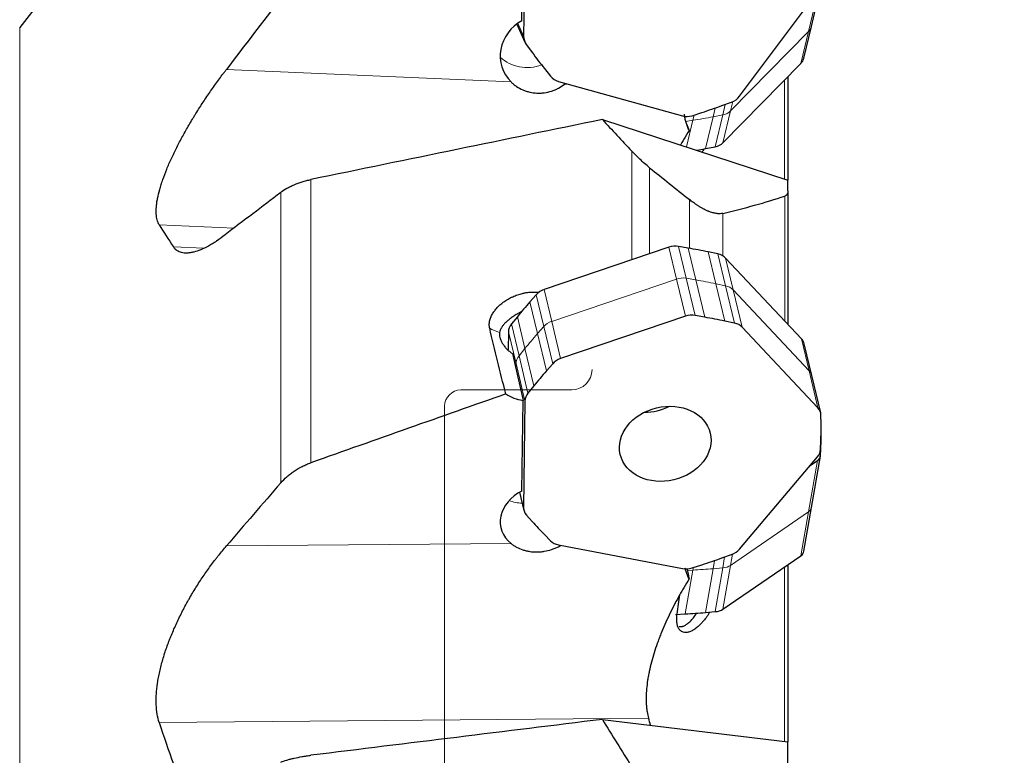
# Model space of a CAD drawing. Units: millimetres. Extents: x 403 to 599, y 197 to 545.
# Drawn here: x 479 to 527, y 453 to 489 of the extents above; entities that cross this region are included whole.
import ezdxf
from ezdxf.lldxf.tags import DXFTag

# ---------------------------------------------------------------- set-up
doc = ezdxf.new("R2010")
doc.units = ezdxf.units.MM
doc.layers.add('1', color=7, linetype='Continuous', true_color=0xffffff)
doc.styles.add('Arial Unicode MS', font='ARIALUNI.TTF')
tags = doc.linetypes.add('DASHED', pattern=[25.72, 12.86, -12.86]).pattern_tags.tags
tags[6:7] = [DXFTag(74, 4), DXFTag(75, 0), DXFTag(340, '0'), DXFTag(46, 0.0), DXFTag(50, 0.0), DXFTag(44, 0.0), DXFTag(45, 0.0)]
tags[4:5] = [DXFTag(74, 4), DXFTag(75, 0), DXFTag(340, '0'), DXFTag(46, 0.0), DXFTag(50, 0.0), DXFTag(44, 0.0), DXFTag(45, 0.0)]
doc.dimstyles.get("Standard").update_dxf_attribs({"dimtxt": 0.18, "dimasz": 0.18, "dimexe": 0.18, "dimexo": 0.0625, "dimgap": 0.09, "dimtad": 0, "dimtih": 1, "dimtoh": 1, "dimdec": 4, "dimzin": 0, "dimdsep": 46, "dimtxsty": 'Standard', "dimcen": 0.09, "dimadec": 0, "dimazin": 0, "dimtfac": 1, "dimtdec": 4, "dimtofl": 0, "dimtmove": 0, "dimatfit": 3, "dimfxl": 1, "dimtolj": 1, "dimtzin": 0, "dimarcsym": 0})

# ---------------------------------------------------------------- blocks, each defined once
blk = doc.blocks.new('_U3')
at = {"layer": '1', "color": 3, "lineweight": 13}
for p, q in [((513.022684, 511.665209), (551.641455, 511.665209)), ((549.641455, 511.665209), (548.703633, 508.165206)), ((549.641455, 511.665209), (549.641455, 369.406756)), ((549.641455, 511.665209), (550.579277, 508.165213))]:
    blk.add_line(p, q, dxfattribs=at)
at = {"layer": '1', "color": 3, "linetype": 'Continuous', "lineweight": 13, "char_height": 3.5, "attachment_point": 7, "rotation": 90, "line_spacing_factor": 1.069626, "style": 'Arial Unicode MS'}
for s, insert in [('\\W1.0000;267.57', (548.521637, 374.433121)), ('%%c', (548.521637, 371.246946))]:
    blk.add_mtext(s, dxfattribs=dict(at, insert=insert))
blk = doc.blocks.new('_OPEN')
at = {"color": 0, "linetype": 'ByBlock', "lineweight": -2}
for p, q in [((-1, 0.166667), (0, 0)), ((-1, -0.166667), (0, 0)), ((0, 0), (-1, 0))]:
    blk.add_line(p, q, dxfattribs=at)
blk = doc.blocks.new('_U4')
at = {"layer": '1', "color": 3, "lineweight": 13}
for p, q in [((519.415048, 505.172148), (534.849607, 505.172148)), ((532.849607, 505.172148), (531.911785, 501.672145)), ((532.849607, 505.172148), (532.849607, 373.338364)), ((532.849607, 505.172148), (533.787429, 501.672152))]:
    blk.add_line(p, q, dxfattribs=at)
at = {"layer": '1', "color": 3, "linetype": 'Continuous', "lineweight": 13, "char_height": 3.5, "attachment_point": 7, "rotation": 90, "line_spacing_factor": 1.069626, "style": 'Arial Unicode MS'}
for s, insert in [('\\W1.0000;254', (531.729789, 378.364729)), ('%%c', (531.729789, 375.178554))]:
    blk.add_mtext(s, dxfattribs=dict(at, insert=insert))

msp = doc.modelspace()

# ---------------------------------------------------------------- linework, layer by layer
at = {"layer": '1', "color": 7, "linetype": 'Continuous', "lineweight": 25}
for p, q in [((489.3438, 502.5097), (478.545, 488.6667)), ((503.3943, 494.4275), (503.3313, 488.2474)), ((503.2463, 488.9979), (503.2997, 494.2344)), ((517.4809, 488.7167), (517.9197, 490.5518)), ((513.9463, 485.2852), (517.7779, 490.4135)), ((502.9901, 488.8338), (503.3952, 487.9432)), ((517.1069, 487.1525), (517.4809, 488.7167)), ((503.4701, 487.8157), (503.7541, 487.4302)), ((513.1336, 482.9961), (516.9652, 486.9005)), ((504.3554, 486.6449), (504.6537, 486.2698)), ((516.3262, 486.2493), (516.3262, 481.1617)), ((505.0389, 486.0171), (511.1366, 484.3155)), ((513.0841, 484.8266), (513.5606, 484.9998)), ((511.613, 484.3277), (512.0948, 484.4852)), ((507.2046, 484.1415), (516.3262, 481.1616)), ((512.2713, 482.7091), (512.7478, 482.7995)), ((516.3262, 480.6359), (516.3262, 481.1616)), ((516.3262, 480.6359), (516.3262, 474.0639)), ((510.4725, 477.8609), (504.3358, 475.7791)), ((511.4278, 477.8156), (510.9489, 477.8999)), ((512.8842, 477.5288), (512.4109, 477.6271)), ((516.994, 473.3523), (513.2644, 477.3257)), ((503.9453, 475.524), (503.639, 475.1734)), ((503.0213, 474.4419), (502.7292, 474.0839)), ((511.2853, 474.4616), (505.1486, 472.3799)), ((512.2406, 474.4163), (511.7617, 474.5006)), ((513.6969, 474.1296), (513.2236, 474.2279)), ((502.5815, 473.7016), (502.5708, 472.8104)), ((517.8068, 469.9531), (514.0771, 473.9264)), ((517.5006, 471.5456), (517.1266, 473.1098)), ((504.758, 472.1247), (504.4518, 471.7741)), ((517.9394, 469.7105), (517.5006, 471.5456)), ((503.8341, 471.0426), (503.542, 470.6847)), ((503.2463, 465.8697), (503.2997, 470.3266)), ((503.3943, 470.3024), (503.3313, 465.0424)), ((517.9574, 469.1848), (517.9535, 469.5949)), ((517.9335, 467.9255), (517.9472, 468.3369)), ((517.9574, 468.5279), (517.9555, 468.6709)), ((517.9335, 467.6171), (517.9472, 467.9136)), ((513.9463, 463.0073), (517.7779, 467.5448)), ((517.4216, 467.1228), (517.7779, 467.3675)), ((517.491, 465.0573), (517.9298, 467.583)), ((503.132, 465.8077), (503.3454, 464.9155)), ((517.117, 462.9043), (517.491, 465.0573)), ((503.4701, 464.6816), (503.7541, 464.3666)), ((504.3554, 463.726), (504.6537, 463.4205)), ((505.0389, 463.2232), (511.1366, 462.0542)), ((513.0841, 462.5779), (513.5606, 462.747)), ((513.1336, 460.0578), (516.9652, 462.6888)), ((511.613, 462.0863), (512.0948, 462.2423)), ((516.3262, 462.2499), (516.3262, 453.5293)), ((510.8002, 459.794), (511.282, 459.8236)), ((512.2713, 459.8956), (512.7478, 459.9357)), ((507.2046, 454.6361), (516.3262, 453.5293)), ((516.3262, 452.4865), (516.3262, 453.5293))]:
    msp.add_line(p, q, dxfattribs=at)
at = {"layer": '1', "color": 7, "linetype": 'Continuous', "lineweight": 18}
for p, q in [((517.3392, 488.4647), (517.7779, 490.2997)), ((478.545, 488.6667), (478.545, 270.1376)), ((503.0462, 488.8743), (503.3313, 488.2474)), ((517.3392, 488.4647), (513.5076, 484.5603)), ((517.3392, 488.4647), (516.9652, 486.9005)), ((488.709, 486.6018), (502.7088, 485.9935)), ((505.3471, 485.8788), (505.5691, 485.8692)), ((516.1648, 481.2144), (516.1648, 486.0848)), ((513.1218, 484.3637), (513.2466, 484.8857)), ((513.6183, 485.0233), (513.5076, 484.5603)), ((511.656, 484.1011), (511.7184, 484.3622)), ((512.2713, 482.7091), (512.6453, 484.2733)), ((512.749, 484.7069), (512.6453, 484.2733)), ((513.1218, 484.3637), (512.6453, 484.2733)), ((513.1218, 484.3637), (512.7478, 482.7995)), ((513.1336, 482.9961), (513.5076, 484.5603)), ((511.656, 484.1011), (511.3143, 484.047)), ((511.656, 484.1011), (511.3424, 482.7897)), ((508.6495, 477.2426), (508.6495, 482.5842)), ((509.5267, 481.7691), (509.5267, 477.5401)), ((492.8711, 481.1895), (492.8711, 467.2604)), ((491.3828, 466.2655), (491.3828, 480.5579)), ((511.4827, 477.8059), (511.4827, 480.2031)), ((516.1812, 474.2184), (516.1812, 480.3764)), ((513.1201, 479.5212), (513.1201, 477.4397)), ((489.0923, 478.8048), (485.406, 478.9649)), ((486.1016, 477.8822), (487.605, 477.8168)), ((510.4725, 477.8609), (510.8465, 476.2967)), ((511.3229, 476.3356), (510.9489, 477.8999)), ((511.4278, 477.8156), (511.8018, 476.2514)), ((512.7849, 476.0629), (512.4109, 477.6271)), ((512.8842, 477.5288), (513.2582, 475.9646)), ((513.6384, 475.7615), (513.2644, 477.3257)), ((504.7098, 474.2149), (510.8465, 476.2967)), ((511.2853, 474.4616), (510.8465, 476.2967)), ((511.3229, 476.3356), (511.8018, 476.2514)), ((511.3229, 476.3356), (511.7617, 474.5006)), ((512.2406, 474.4163), (511.8018, 476.2514)), ((512.7849, 476.0629), (513.2582, 475.9646)), ((512.7849, 476.0629), (513.2236, 474.2279)), ((504.7098, 474.2149), (504.3358, 475.7791)), ((513.6969, 474.1296), (513.2582, 475.9646)), ((513.6384, 475.7615), (517.368, 471.7881)), ((513.6384, 475.7615), (514.0771, 473.9264)), ((504.0131, 473.6092), (503.639, 475.1734)), ((503.9453, 475.524), (504.3193, 473.9597)), ((503.0213, 474.4419), (503.3954, 472.8777)), ((504.7098, 474.2149), (505.1486, 472.3799)), ((502.5815, 473.7016), (502.9555, 472.1374)), ((503.1032, 472.5197), (502.7292, 474.0839)), ((504.0131, 473.6092), (504.3193, 473.9597)), ((504.0131, 473.6092), (504.4518, 471.7741)), ((504.758, 472.1247), (504.3193, 473.9597)), ((516.994, 473.3523), (517.368, 471.7881)), ((503.1032, 472.5197), (503.3954, 472.8777)), ((503.8341, 471.0426), (503.3954, 472.8777)), ((503.1032, 472.5197), (503.542, 470.6847)), ((502.9524, 471.8744), (502.9555, 472.1374)), ((503.3943, 470.3024), (502.9555, 472.1374)), ((517.8068, 469.9531), (517.368, 471.7881)), ((517.3392, 464.8418), (517.7779, 467.3675)), ((503.1463, 465.8159), (503.3313, 465.0424)), ((517.3392, 464.8418), (513.5076, 462.2107)), ((517.3392, 464.8418), (516.9652, 462.6888)), ((488.709, 463.1677), (502.7088, 463.2895)), ((513.1218, 462.0886), (513.2149, 462.6243)), ((513.6036, 462.7634), (513.5076, 462.2107)), ((511.656, 461.9765), (511.6788, 462.1076)), ((512.2713, 459.8956), (512.6453, 462.0485)), ((512.7149, 462.449), (512.6453, 462.0485)), ((513.1218, 462.0886), (512.6453, 462.0485)), ((513.1218, 462.0886), (512.7478, 459.9357)), ((513.1336, 460.0578), (513.5076, 462.2107)), ((516.1648, 453.5489), (516.1648, 462.1391)), ((511.656, 461.9765), (511.282, 459.8236)), ((511.656, 461.9765), (511.3838, 461.9598)), ((509.475, 454.6956), (485.406, 454.4862))]:
    msp.add_line(p, q, dxfattribs=at)
at = {"layer": '1', "color": 163, "linetype": 'DASHED', "lineweight": 13, "ltscale": 0.1}
for p, q in [((500.2445, 470.8422), (505.6946, 470.8422)), ((499.4445, 288.7622), (499.4445, 470.0422))]:
    msp.add_line(p, q, dxfattribs=at)
for centre, radius, start, end in [((505.6946, 471.8422), 1, 270, 0), ((500.2445, 470.0422), 0.8, 90, 180)]:
    msp.add_arc(centre, radius, start, end, dxfattribs=at)
at = {"layer": '1', "color": 7, "linetype": 'Continuous', "lineweight": 25}
for centre, major_axis, ratio, start_param, end_param in [((504.1606, 487.3503), (1.8206, 0.828), 0.941801, 1.6459355, 3.4849042), ((504.1234, 488.2744), (0.7282, 0.3312), 0.941801, 2.7271069, 3.3379721), ((528.2553, 504.6296), (27.3084, 12.4198), 0.941801, 3.3379721, 3.3728787), ((516.3288, 487.3386), (-0.7781, 0.186), 0.801144, 2.6927395, 3.1415919), ((505.2911, 486.7494), (0.7282, 0.3312), 0.941801, 3.3728787, 3.983744), ((504.1606, 487.3503), (1.8206, 0.828), 0.941801, 4.9500581, 4.9814032), ((513.31, 485.7108), (0.7282, 0.3312), 0.941801, 4.6295158, 5.240381), ((503.6877, 511.4855), (27.3084, 12.4198), 0.941801, 4.5946092, 4.6295158), ((511.3888, 485.0477), (0.7282, 0.3312), 0.941801, 3.983744, 4.5946092), ((1196.4906, 174.5079), (-698.9357, 330.4454), 0.089514, 0.213902, 0.225603), ((512.4972, 483.4342), (-0.7781, 0.186), 0.801144, 2.0818742, 2.6927395), ((502.8749, 506.5098), (-29.1776, 6.9764), 0.801144, 2.0663981, 2.0818742), ((758.8288, 379.4022), (-269.1005, 128.0377), 0.114611, 0.4440983, 0.4627822), ((510.7099, 477.2631), (0.7781, 0.186), 0.801144, 1.0750304, 1.6858956), ((502.4641, 453.9357), (29.1776, 6.9764), 0.801144, 1.0401238, 1.0750304), ((512.6189, 476.8971), (0.7781, 0.186), 0.801144, 0.4292586, 1.0401238), ((504.5732, 475.1813), (0.7781, 0.186), 0.801144, 1.6858956, 2.2967609), ((527.1886, 462.3232), (29.1776, 6.9764), 0.801144, 2.2967609, 2.3316674), ((511.5227, 473.8638), (0.7781, 0.186), 0.801144, 1.0750304, 1.6858956), ((503.2769, 450.5365), (29.1776, 6.9764), 0.801144, 1.0401238, 1.0750304), ((513.4317, 473.4978), (0.7781, 0.186), 0.801144, 0.4292586, 1.0401238), ((503.3737, 473.7607), (0.7781, 0.186), 0.801144, 2.3316674, 2.9425327), ((516.3486, 472.9237), (0.7781, 0.186), 0.801144, 0.0000016, 0.4292586), ((499.1809, 490.4442), (-16.5361, 74.1391), 0.004914, 1.8124013, 1.8444947), ((505.386, 471.782), (0.7781, 0.186), 0.801144, 1.6858956, 2.2967609), ((528.0014, 458.9239), (29.1776, 6.9764), 0.801144, 2.2967609, 2.3316674), ((503.8142, 471.9377), (1.946, 0.462), 0.804985, 3.7691188, 4.2608739), ((504.1865, 470.3615), (0.7781, 0.186), 0.801144, 2.3316674, 2.9425327), ((509.4815, 471.5888), (2.2113, 0.5287), 0.801144, 4.4264442, 4.9984105), ((517.1613, 469.5245), (0.7781, 0.186), 0.801144, 6.1015786, 6.7124439), ((488.2502, 466.545), (29.1776, 6.9764), 0.801144, 6.066672, 6.1015786), ((488.2502, 471.7706), (-29.5573, 5.1346), 0.582065, 3.2151147, 3.2500213), ((517.1416, 467.8777), (0.7781, 0.186), 0.801144, 5.4558068, 6.066672), ((517.1416, 467.7199), (-0.7882, 0.1369), 0.582065, 2.6042495, 3.2151147), ((504.1606, 464.5099), (1.9452, 0.4651), 0.801144, 1.8613612, 3.70033), ((504.1234, 465.1015), (0.7781, 0.186), 0.801144, 2.9425327, 3.5533979), ((528.2553, 480.1161), (29.1776, 6.9764), 0.801144, 3.5533979, 3.5883045), ((505.2911, 463.8576), (0.7781, 0.186), 0.801144, 3.5883045, 4.1991697), ((513.31, 463.3403), (0.7781, 0.186), 0.801144, 4.8449416, 5.4558068), ((503.6877, 484.8262), (29.1776, 6.9764), 0.801144, 4.810035, 4.8449416), ((516.3288, 463.0413), (-0.7882, 0.1369), 0.582065, 2.6042495, 3.1415921), ((511.3888, 462.6886), (0.7781, 0.186), 0.801144, 4.1991697, 4.810035), ((512.4972, 460.4103), (-0.7882, 0.1369), 0.582065, 1.9933842, 2.6042495), ((502.8749, 477.6922), (-29.5573, 5.1346), 0.582065, 1.9584777, 1.9933842), ((1196.4907, 203.4893), (-697.4579, 292.0894), 0.185595, 0.2491759, 0.2608769)]:
    msp.add_ellipse(centre, major_axis=major_axis, ratio=ratio, start_param=start_param, end_param=end_param, dxfattribs=at)
at = {"layer": '1', "color": 7, "linetype": 'Continuous', "lineweight": 18}
for centre, major_axis, ratio, start_param, end_param in [((516.7029, 488.9028), (-0.7781, 0.186), 0.801144, 2.6927395, 3.1415919), ((503.5918, 488.601), (-1.8206, -0.828), 0.941801, 0.3733083, 1.4863254), ((503.249, 508.074), (-29.1776, 6.9764), 0.801144, 2.0469677, 2.0818742), ((512.8712, 484.9984), (-0.7781, 0.186), 0.801144, 2.0818742, 2.6927395), ((511.0839, 475.6989), (0.7781, 0.186), 0.801144, 1.0750304, 1.6858956), ((502.8381, 452.3715), (29.1776, 6.9764), 0.801144, 1.0401238, 1.0750304), ((512.9929, 475.3329), (0.7781, 0.186), 0.801144, 0.4292586, 1.0401238), ((504.9472, 473.6171), (0.7781, 0.186), 0.801144, 1.6858956, 2.2967609), ((503.0203, 475.1089), (-1.9401, -0.4857), 0.738721, 0.6277643, 0.9289716), ((527.5626, 460.759), (29.1776, 6.9764), 0.801144, 2.2967609, 2.3316674), ((503.7477, 472.1965), (0.7781, 0.186), 0.801144, 2.3316674, 2.9425327), ((516.7226, 471.3595), (0.7781, 0.186), 0.801144, 0.0000016, 0.4292586), ((503.5918, 466.889), (-1.9452, -0.4651), 0.801144, 0.8684532, 1.2139758), ((516.7029, 465.1942), (-0.7882, 0.1369), 0.582065, 2.6042495, 3.1415921), ((503.249, 479.8452), (-29.5573, 5.1346), 0.582065, 1.9584777, 1.9933842), ((512.8712, 462.5632), (-0.7882, 0.1369), 0.582065, 1.9933842, 2.6042495)]:
    msp.add_ellipse(centre, major_axis=major_axis, ratio=ratio, start_param=start_param, end_param=end_param, dxfattribs=at)
at = {"layer": '1', "color": 7, "linetype": 'Continuous', "lineweight": 25}
msp.add_ellipse((510.2943, 468.1895), major_axis=(-2.2113, -0.5287), ratio=0.801144, dxfattribs=at)
for points in [[(491.3828, 490.1), (490.4908, 488.9344), (489.5996, 487.7683), (488.709, 486.6018)], [(507.2046, 484.1415), (502.4264, 483.1581), (497.6486, 482.1741), (492.8711, 481.1895)], [(511.3387, 483.9253), (511.3833, 483.8187), (511.4283, 483.7112), (511.4739, 483.6028)], [(491.3828, 480.5579), (490.4688, 479.8596), (489.5559, 479.161), (488.6441, 478.4619)], [(513.1201, 479.5212), (513.6559, 479.6483), (514.7034, 479.9169), (515.6983, 480.2174), (516.1812, 480.3764)], [(485.406, 478.9649), (485.6269, 478.6043), (485.8589, 478.2434), (486.1016, 477.8822)], [(502.4573, 470.644), (499.2606, 469.5193), (496.0651, 468.3915), (492.8711, 467.2604)], [(491.3828, 466.2655), (490.4908, 465.2332), (489.5996, 464.2006), (488.709, 463.1677)], [(511.3636, 462.0507), (511.4, 461.8834), (511.4368, 461.7156), (511.4739, 461.5473)], [(510.8775, 459.8291), (510.922, 460.1425), (510.9671, 460.4552), (511.0127, 460.7673)], [(485.406, 454.4862), (485.6269, 453.8055), (485.8589, 453.1253), (486.1016, 452.4456)], [(507.2046, 454.6361), (502.4264, 454.0477), (497.6486, 453.459), (492.8711, 452.87)], [(509.5761, 454.3476), (509.5421, 454.4636), (509.5084, 454.5796), (509.475, 454.6956)]]:
    msp.add_open_spline(points, degree=3, dxfattribs=at)
for points, knots in [([(485.406, 478.9649), (485.3956, 478.9819), (485.3857, 478.9997), (485.3716, 479.0274), (485.367, 479.0368), (485.3582, 479.056), (485.3367, 479.1048), (485.3188, 479.1574), (485.2825, 479.2912), (485.2519, 479.4891), (485.256, 479.7253), (485.2683, 479.8691), (485.2698, 479.8853), (485.2731, 479.9178), (485.2784, 479.9669), (485.2936, 480.0837), (485.3113, 480.1876), (485.3527, 480.4006), (485.3883, 480.5491), (485.4532, 480.7815), (485.4768, 480.8605), (485.5151, 480.9815), (485.5283, 481.0222), (485.5557, 481.1044), (485.5698, 481.1457), (485.6424, 481.3534), (485.7069, 481.523), (485.8481, 481.8687), (485.9247, 482.0448), (486.0482, 482.3136), (486.0908, 482.404), (486.1569, 482.5408), (486.1792, 482.5866), (486.2245, 482.6783), (486.2474, 482.7241), (486.3633, 482.9536), (486.4603, 483.1377), (486.6621, 483.5071), (486.767, 483.6924), (486.93, 483.9712), (486.9853, 484.0642), (487.0697, 484.204), (487.098, 484.2506), (487.1552, 484.344), (487.184, 484.3907), (487.3291, 484.6241), (487.4474, 484.8091), (487.6884, 485.176), (487.8111, 485.3579), (488.0605, 485.7185), (488.1874, 485.8974), (488.3807, 486.1633), (488.4781, 486.2957), (488.5767, 486.4273), (488.6427, 486.5148), (488.6758, 486.5584), (488.709, 486.6018)], [0, 0, 0, 0, 0.015625, 0.015625, 0.0234375, 0.0234375, 0.03125, 0.0625, 0.0625, 0.125, 0.1875, 0.1875, 0.1953125, 0.1953125, 0.203125, 0.21875, 0.25, 0.25, 0.3125, 0.3125, 0.34375, 0.34375, 0.359375, 0.359375, 0.375, 0.375, 0.4375, 0.4375, 0.5, 0.5, 0.53125, 0.53125, 0.546875, 0.546875, 0.5625, 0.5625, 0.625, 0.625, 0.6875, 0.6875, 0.71875, 0.71875, 0.734375, 0.734375, 0.75, 0.75, 0.8125, 0.8125, 0.875, 0.875, 0.9375, 0.9375, 0.96875, 0.984375, 0.984375, 1, 1, 1, 1]), ([(502.7088, 485.9935), (502.7497, 485.9529), (502.7928, 485.9139), (502.8607, 485.8582), (502.8839, 485.84), (502.9312, 485.8048), (502.9552, 485.7877), (503.0771, 485.7054), (503.1803, 485.6488), (503.3432, 485.578), (503.3988, 485.5568), (503.4845, 485.5286), (503.5133, 485.5199), (503.5711, 485.5038), (503.6001, 485.4964), (503.7457, 485.463), (503.8642, 485.4469), (504.0147, 485.4404), (504.0449, 485.4397), (504.1056, 485.4398), (504.1361, 485.4406), (504.2273, 485.4449), (504.2876, 485.4505), (504.4672, 485.4753), (504.5852, 485.5023), (504.7306, 485.5493), (504.7596, 485.5594), (504.8173, 485.5808), (504.8458, 485.5922), (504.9303, 485.6278), (504.9854, 485.6539), (505.1468, 485.7389), (505.2495, 485.8044), (505.3471, 485.8788)], [0, 0, 0, 0, 0.0625, 0.0625, 0.09375, 0.09375, 0.125, 0.125, 0.25, 0.25, 0.3125, 0.3125, 0.34375, 0.34375, 0.375, 0.375, 0.5, 0.5, 0.53125, 0.53125, 0.5625, 0.5625, 0.625, 0.625, 0.75, 0.75, 0.78125, 0.78125, 0.8125, 0.8125, 0.875, 0.875, 1, 1, 1, 1]), ([(511.4739, 483.6028), (511.4419, 483.6643), (511.4129, 483.7274), (511.374, 483.8243), (511.3618, 483.857), (511.339, 483.9232), (511.3283, 483.9567), (511.2992, 484.0572), (511.2673, 484.1921), (511.2494, 484.3287), (511.244, 484.3974)], [0, 0, 0, 0, 0.25, 0.25, 0.375, 0.375, 0.5, 0.5, 0.75, 1, 1, 1, 1]), ([(511.4739, 483.6028), (511.3841, 483.4593), (511.2956, 483.3151), (511.1651, 483.0976), (511.122, 483.0249), (511.0666, 482.9305), (511.054, 482.9089), (511.0414, 482.8874)], [0, 0, 0, 0, 0.6068879, 0.6068879, 0.9103319, 0.9103319, 1, 1, 1, 1]), ([(509.5267, 481.7691), (509.438, 481.8408), (509.3547, 481.9113), (509.1961, 482.0502), (509.1208, 482.1187), (508.9765, 482.2541), (508.9075, 482.321), (508.7748, 482.4535), (508.7111, 482.5191), (508.6495, 482.5842)], [0, 0, 0, 0, 0.25, 0.25, 0.5, 0.5, 0.75, 0.75, 1, 1, 1, 1]), ([(512.2188, 482.6921), (512.1907, 482.6532), (512.1622, 482.6149), (512.1235, 482.564), (512.1135, 482.551), (512.1034, 482.538)], [0, 0, 0, 0, 0.7428147, 0.7428147, 1, 1, 1, 1]), ([(491.3828, 480.5579), (491.4746, 480.6281), (491.5753, 480.6947), (491.7399, 480.7889), (491.797, 480.8194), (491.8863, 480.8637), (491.9167, 480.8782), (491.9783, 480.9065), (492.0095, 480.9204), (492.1674, 480.9877), (492.2996, 481.036), (492.507, 481.1001), (492.5777, 481.12), (492.686, 481.1477), (492.7225, 481.1566), (492.7962, 481.1737), (492.8336, 481.1818), (492.8711, 481.1895)], [0, 0, 0, 0, 0.25, 0.25, 0.375, 0.375, 0.4375, 0.4375, 0.5, 0.5, 0.75, 0.75, 0.875, 0.875, 0.9375, 0.9375, 1, 1, 1, 1]), ([(516.3262, 480.6359), (516.3262, 480.622), (516.3257, 480.6083), (516.3236, 480.5816), (516.3219, 480.5685), (516.3152, 480.5302), (516.3082, 480.5059), (516.2928, 480.4721), (516.2869, 480.4612), (516.273, 480.4406), (516.265, 480.4307), (516.2465, 480.4124), (516.236, 480.4039), (516.2116, 480.3886), (516.1977, 480.3818), (516.1812, 480.3764)], [0, 0, 0, 0, 0.125, 0.125, 0.25, 0.25, 0.5, 0.5, 0.625, 0.625, 0.75, 0.75, 0.875, 0.875, 1, 1, 1, 1]), ([(513.1201, 479.5212), (513.0841, 479.5127), (513.0441, 479.5068), (512.9867, 479.5043), (512.9748, 479.504), (512.9503, 479.504), (512.9376, 479.5043), (512.8983, 479.5059), (512.8706, 479.5082), (512.8118, 479.5156), (512.7807, 479.5207), (512.7307, 479.5309), (512.7135, 479.5348), (512.6779, 479.5434), (512.6594, 479.5483), (512.6028, 479.5641), (512.5635, 479.5766), (512.5021, 479.5982), (512.4813, 479.606), (512.4493, 479.6184), (512.4385, 479.6226), (512.417, 479.6313), (512.3633, 479.6536), (512.3091, 479.6782), (512.2546, 479.7045), (512.2436, 479.7099), (512.2218, 479.7208), (512.2108, 479.7264), (512.1783, 479.7431), (512.1569, 479.7544), (512.0934, 479.7887), (512.0521, 479.8122), (511.9912, 479.8483), (511.9711, 479.8605), (511.9313, 479.885), (511.9118, 479.8972), (511.8543, 479.934), (511.8173, 479.9585), (511.7454, 480.0075), (511.7105, 480.032), (511.6425, 480.081), (511.6094, 480.1055), (511.5447, 480.1545), (511.5133, 480.1789), (511.4827, 480.2031)], [0, 0, 0, 0, 0.125, 0.125, 0.15625, 0.15625, 0.1875, 0.1875, 0.25, 0.25, 0.3125, 0.3125, 0.34375, 0.34375, 0.375, 0.375, 0.4375, 0.4375, 0.46875, 0.46875, 0.484375, 0.484375, 0.5, 0.5625, 0.5625, 0.578125, 0.578125, 0.59375, 0.59375, 0.625, 0.625, 0.6875, 0.6875, 0.71875, 0.71875, 0.75, 0.75, 0.8125, 0.8125, 0.875, 0.875, 0.9375, 0.9375, 1, 1, 1, 1]), ([(488.6441, 478.4619), (488.5039, 478.3544), (488.365, 478.2547), (488.2107, 478.1522), (488.1936, 478.1409), (488.1595, 478.1187), (488.1085, 478.0859), (487.9909, 478.0126), (487.8924, 477.9556), (487.6986, 477.8491), (487.5736, 477.7884), (487.3323, 477.6881), (487.216, 477.6485), (487.0487, 477.6062), (486.9941, 477.595), (486.9275, 477.5847), (486.9143, 477.5828), (486.888, 477.5795), (486.8749, 477.578), (486.836, 477.5741), (486.8106, 477.5723), (486.6857, 477.5673), (486.5934, 477.5757), (486.4243, 477.6183), (486.3476, 477.6523), (486.262, 477.7118), (486.2454, 477.7245), (486.2214, 477.745), (486.2135, 477.752), (486.198, 477.7664), (486.1602, 477.8035), (486.1263, 477.8455), (486.1016, 477.8822)], [0, 0, 0, 0, 0.125, 0.125, 0.140625, 0.140625, 0.15625, 0.1875, 0.25, 0.25, 0.375, 0.375, 0.5, 0.5, 0.5625, 0.5625, 0.578125, 0.578125, 0.59375, 0.59375, 0.625, 0.625, 0.75, 0.75, 0.875, 0.875, 0.90625, 0.90625, 0.921875, 0.921875, 0.9375, 1, 1, 1, 1]), ([(501.6608, 473.874), (501.6577, 473.8878), (501.6549, 473.9017), (501.6501, 473.93), (501.6481, 473.9443), (501.6433, 473.9872), (501.6416, 474.0161), (501.6412, 474.1035), (501.6469, 474.1628), (501.6647, 474.2532), (501.6721, 474.2836), (501.6856, 474.3296), (501.6905, 474.345), (501.701, 474.3757), (501.7067, 474.3911), (501.7365, 474.4675), (501.766, 474.5281), (501.8185, 474.6184), (501.8374, 474.6483), (501.8679, 474.6931), (501.8784, 474.708), (501.9002, 474.7377), (501.9114, 474.7526), (501.9691, 474.8261), (502.0704, 474.9397), (502.1894, 475.0458), (502.2695, 475.1097), (502.2858, 475.1224), (502.3188, 475.1473), (502.3688, 475.1841), (502.4205, 475.2192), (502.526, 475.2869), (502.5992, 475.3289), (502.6942, 475.3776), (502.7134, 475.3871), (502.7521, 475.4058), (502.7717, 475.415), (502.8306, 475.4417), (502.8702, 475.4585), (502.9895, 475.5059), (503.07, 475.5335), (503.1922, 475.569), (503.2331, 475.5799), (503.2949, 475.5946), (503.3155, 475.5993), (503.3569, 475.6081), (503.3775, 475.6122), (503.4801, 475.6314), (503.5611, 475.6423), (503.721, 475.6553), (503.7999, 475.6575), (503.9415, 475.6532), (504.0033, 475.6482), (504.0632, 475.6402)], [0, 0, 0, 0, 0.0168668, 0.0168668, 0.0337336, 0.0337336, 0.0674673, 0.0674673, 0.1349346, 0.1349346, 0.1686682, 0.1686682, 0.185535, 0.185535, 0.2024018, 0.2024018, 0.2698691, 0.2698691, 0.3036028, 0.3036028, 0.3204696, 0.3204696, 0.3373364, 0.3373364, 0.4048037, 0.4722709, 0.4722709, 0.4891378, 0.4891378, 0.5060046, 0.5397382, 0.5397382, 0.6072055, 0.6072055, 0.6240723, 0.6240723, 0.6409391, 0.6409391, 0.6746728, 0.6746728, 0.7421401, 0.7421401, 0.7758737, 0.7758737, 0.7927405, 0.7927405, 0.8096073, 0.8096073, 0.8770746, 0.8770746, 0.9445419, 0.9445419, 1, 1, 1, 1]), ([(503.2262, 474.6869), (503.2247, 474.6862), (503.2232, 474.6855), (503.207, 474.6774), (503.1922, 474.6699), (503.1185, 474.6322), (503.0609, 474.6011), (502.9483, 474.5367), (502.8934, 474.5034), (502.8132, 474.4516), (502.7868, 474.434), (502.7349, 474.3982), (502.7096, 474.3801), (502.6357, 474.3255), (502.5891, 474.2884), (502.5231, 474.2317), (502.4912, 474.203), (502.4608, 474.1739), (502.4408, 474.1545), (502.4311, 474.1446), (502.3832, 474.0956), (502.3142, 474.0171), (502.2598, 473.9386), (502.2306, 473.8894), (502.225, 473.8796), (502.2143, 473.8599), (502.2092, 473.8501), (502.1947, 473.8208), (502.1861, 473.8014), (502.1635, 473.7441), (502.1528, 473.7067), (502.1462, 473.6701)], [0, 0, 0, 0, 0.0026683, 0.0026683, 0.0296232, 0.0296232, 0.1374429, 0.1374429, 0.2452625, 0.2452625, 0.2991723, 0.2991723, 0.3530822, 0.3530822, 0.4609018, 0.4609018, 0.5148116, 0.5417665, 0.5417665, 0.5687214, 0.5687214, 0.6765411, 0.7843607, 0.7843607, 0.8113156, 0.8113156, 0.8382705, 0.8382705, 0.8921804, 0.8921804, 1, 1, 1, 1]), ([(502.4573, 470.644), (502.3128, 471.1897), (502.1741, 471.7318), (501.9085, 472.8085), (501.7815, 473.3431), (501.6608, 473.874)], [0, 0, 0, 0, 0.5, 0.5, 1, 1, 1, 1]), ([(502.1462, 473.6701), (502.1445, 473.6605), (502.1431, 473.6508), (502.1409, 473.6312), (502.14, 473.6213), (502.1384, 473.5914), (502.1385, 473.5711), (502.1422, 473.509), (502.1491, 473.4662), (502.1663, 473.3995), (502.1732, 473.3768), (502.1851, 473.3423), (502.1894, 473.3307), (502.1985, 473.3074), (502.2033, 473.2958), (502.2285, 473.2374), (502.2526, 473.1905), (502.3084, 473.0968), (502.3401, 473.05), (502.3933, 472.9803), (502.4121, 472.9571), (502.4512, 472.9114), (502.4715, 472.889), (502.5348, 472.823), (502.58, 472.7806), (502.6528, 472.7202), (502.6778, 472.7006), (502.7167, 472.6721), (502.7298, 472.6627), (502.7565, 472.6444), (502.77, 472.6355), (502.7836, 472.6267)], [0, 0, 0, 0, 0.03125, 0.03125, 0.0625, 0.0625, 0.125, 0.125, 0.25, 0.25, 0.3125, 0.3125, 0.34375, 0.34375, 0.375, 0.375, 0.5, 0.5, 0.625, 0.625, 0.6875, 0.6875, 0.75, 0.75, 0.875, 0.875, 0.9375, 0.9375, 0.96875, 0.96875, 1, 1, 1, 1]), ([(491.3828, 466.2655), (491.476, 466.3734), (491.5783, 466.4765), (491.7178, 466.599), (491.7463, 466.6233), (491.8042, 466.6708), (491.8922, 466.7406), (491.9838, 466.8062), (492.1717, 466.932), (492.3032, 467.0085), (492.4756, 467.0948), (492.5105, 467.1116), (492.5811, 467.1443), (492.6169, 467.1602), (492.7248, 467.2061), (492.7976, 467.2344), (492.8711, 467.2604)], [0, 0, 0, 0, 0.25, 0.25, 0.3125, 0.3125, 0.375, 0.5, 0.5, 0.75, 0.75, 0.8125, 0.8125, 0.875, 0.875, 1, 1, 1, 1]), ([(485.406, 454.4862), (485.3644, 454.6144), (485.2987, 454.8886), (485.2675, 455.1979), (485.259, 455.4024), (485.2579, 455.4439), (485.2567, 455.5279), (485.2566, 455.6549), (485.2615, 455.7849), (485.2777, 456.0488), (485.297, 456.2299), (485.3381, 456.5089), (485.3539, 456.6032), (485.3806, 456.7464), (485.39, 456.7944), (485.4099, 456.8911), (485.4203, 456.9399), (485.4748, 457.1842), (485.5257, 457.3811), (485.6409, 457.7774), (485.7052, 457.9769), (485.8112, 458.278), (485.8481, 458.3787), (485.9059, 458.5302), (485.9255, 458.5808), (485.9656, 458.6821), (485.9859, 458.7326), (486.0892, 458.9847), (486.1767, 459.1847), (486.3609, 459.5818), (486.4576, 459.7788), (486.6092, 460.0722), (486.6608, 460.1696), (486.7399, 460.3152), (486.7665, 460.3637), (486.8203, 460.4604), (486.8474, 460.5087), (486.9842, 460.7491), (487.0965, 460.9376), (487.3265, 461.3074), (487.4442, 461.4888), (487.6847, 461.8447), (487.8076, 462.0193), (487.9956, 462.276), (488.059, 462.3607), (488.1549, 462.4865), (488.1871, 462.5282), (488.2515, 462.611), (488.2838, 462.6521), (488.4458, 462.856), (488.5767, 463.0142), (488.709, 463.1677)], [0, 0, 0, 0, 0.0625, 0.125, 0.125, 0.140625, 0.140625, 0.15625, 0.1875, 0.1875, 0.25, 0.25, 0.28125, 0.28125, 0.296875, 0.296875, 0.3125, 0.3125, 0.375, 0.375, 0.4375, 0.4375, 0.46875, 0.46875, 0.484375, 0.484375, 0.5, 0.5, 0.5625, 0.5625, 0.625, 0.625, 0.65625, 0.65625, 0.671875, 0.671875, 0.6875, 0.6875, 0.75, 0.75, 0.8125, 0.8125, 0.875, 0.875, 0.90625, 0.90625, 0.921875, 0.921875, 0.9375, 0.9375, 1, 1, 1, 1]), ([(502.7088, 463.2895), (502.7497, 463.2568), (502.7928, 463.2255), (502.8607, 463.1809), (502.8839, 463.1664), (502.9312, 463.1382), (502.9552, 463.1246), (503.0771, 463.0592), (503.1803, 463.0148), (503.3432, 462.9608), (503.3988, 462.9448), (503.4845, 462.9242), (503.5133, 462.9179), (503.5711, 462.9065), (503.6001, 462.9014), (503.7457, 462.8789), (503.8642, 462.8704), (504.0147, 462.8716), (504.0449, 462.8725), (504.1056, 462.8754), (504.1361, 462.8775), (504.2273, 462.8856), (504.2876, 462.8933), (504.4672, 462.9234), (504.5852, 462.9526), (504.7306, 463.0004), (504.7596, 463.0105), (504.8173, 463.0318), (504.8458, 463.043), (504.9303, 463.0778), (504.9854, 463.103), (505.0769, 463.1487), (505.1139, 463.1685), (505.1504, 463.189)], [0, 0, 0, 0, 0.0680261, 0.0680261, 0.1020391, 0.1020391, 0.1360521, 0.1360521, 0.2721042, 0.2721042, 0.3401303, 0.3401303, 0.3741433, 0.3741433, 0.4081564, 0.4081564, 0.5442085, 0.5442085, 0.5782215, 0.5782215, 0.6122345, 0.6122345, 0.6802606, 0.6802606, 0.8163127, 0.8163127, 0.8503257, 0.8503257, 0.8843388, 0.8843388, 0.9523648, 0.9523648, 1, 1, 1, 1]), ([(511.4739, 461.5473), (511.4419, 461.6046), (511.4129, 461.6631), (511.374, 461.753), (511.3618, 461.7832), (511.339, 461.8445), (511.3283, 461.8754), (511.3017, 461.9602), (511.2874, 462.0143), (511.2758, 462.0686)], [0, 0, 0, 0, 0.3482425, 0.3482425, 0.5223638, 0.5223638, 0.6964851, 0.6964851, 1, 1, 1, 1]), ([(511.4739, 461.5473), (511.384, 461.4055), (511.2955, 461.2613), (511.1864, 461.0778), (511.1647, 461.0409), (511.1214, 460.9669), (511.0571, 460.8558), (510.9941, 460.7443), (510.7871, 460.3715), (510.6312, 460.0703), (510.4126, 459.6135), (510.3423, 459.4604), (510.207, 459.1525), (510.1421, 458.9977), (510.0489, 458.7642), (510.0186, 458.6861), (509.9742, 458.5686), (509.9596, 458.5293), (509.9308, 458.4508), (509.86, 458.2549), (509.7435, 457.9058), (509.6557, 457.6006), (509.5761, 457.2979), (509.5404, 457.1479), (509.4934, 456.9249), (509.4788, 456.851), (509.4586, 456.7405), (509.4522, 456.7038), (509.4399, 456.6307), (509.4107, 456.4491), (509.3721, 456.133), (509.3576, 455.8672), (509.3531, 455.6092), (509.356, 455.4841), (509.368, 455.3025), (509.3733, 455.2429), (509.3833, 455.1552), (509.387, 455.1261), (509.395, 455.0688), (509.4166, 454.9274), (509.4463, 454.7954), (509.475, 454.6956)], [0, 0, 0, 0, 0.0625, 0.0625, 0.078125, 0.078125, 0.09375, 0.125, 0.125, 0.25, 0.25, 0.3125, 0.3125, 0.375, 0.375, 0.40625, 0.40625, 0.421875, 0.421875, 0.4375, 0.5, 0.5625, 0.5625, 0.625, 0.625, 0.65625, 0.65625, 0.671875, 0.671875, 0.6875, 0.75, 0.8125, 0.8125, 0.875, 0.875, 0.90625, 0.90625, 0.921875, 0.921875, 0.9375, 1, 1, 1, 1]), ([(512.4826, 459.9065), (512.4749, 459.8939), (512.4671, 459.8813), (512.4466, 459.8487), (512.4337, 459.8287), (512.4077, 459.7889), (512.3945, 459.7692), (512.3547, 459.711), (512.3279, 459.6733), (512.2463, 459.5633), (512.1905, 459.4943), (512.1192, 459.4134), (512.1048, 459.3975), (512.0759, 459.3662), (512.0613, 459.3508), (512.0176, 459.3058), (511.9886, 459.2773), (511.9016, 459.1963), (511.8437, 459.1483), (511.7573, 459.0851), (511.7285, 459.0655), (511.6712, 459.0295), (511.6429, 459.0132), (511.5595, 458.9698), (511.5057, 458.9477), (511.4276, 458.9249), (511.402, 458.919), (511.3642, 458.9129), (511.3518, 458.9113), (511.3274, 458.909), (511.3154, 458.9083), (511.2562, 458.9071), (511.2121, 458.9132), (511.1505, 458.933), (511.1307, 458.9413), (511.1023, 458.9566), (511.093, 458.9621), (511.075, 458.974), (511.0662, 458.9804), (511.0238, 459.0143), (510.994, 459.0479), (510.9554, 459.1079), (510.9436, 459.1296), (510.9274, 459.1644), (510.9223, 459.1765), (510.9126, 459.2014), (510.9081, 459.2141), (510.8868, 459.2796), (510.8745, 459.3371), (510.863, 459.431), (510.8604, 459.4636), (510.8581, 459.5143), (510.8577, 459.5316), (510.8574, 459.5668), (510.8575, 459.5847), (510.8598, 459.6749), (510.8664, 459.7504), (510.8775, 459.8291)], [0, 0, 0, 0, 0.0109501, 0.0109501, 0.0286117, 0.0286117, 0.0462733, 0.0462733, 0.0815965, 0.0815965, 0.152243, 0.152243, 0.1699046, 0.1699046, 0.1875662, 0.1875662, 0.2228894, 0.2228894, 0.2935358, 0.2935358, 0.328859, 0.328859, 0.3641822, 0.3641822, 0.4348286, 0.4348286, 0.4701519, 0.4701519, 0.4878135, 0.4878135, 0.5054751, 0.5054751, 0.5761215, 0.5761215, 0.6114447, 0.6114447, 0.6291063, 0.6291063, 0.6467679, 0.6467679, 0.7174143, 0.7174143, 0.7527375, 0.7527375, 0.7703991, 0.7703991, 0.7880607, 0.7880607, 0.8587072, 0.8587072, 0.8940304, 0.8940304, 0.911692, 0.911692, 0.9293536, 0.9293536, 1, 1, 1, 1]), ([(510.9764, 459.2084), (510.9903, 459.2039), (511.0047, 459.2007), (511.0538, 459.1945), (511.0908, 459.1971), (511.1406, 459.2093), (511.1507, 459.2121), (511.1712, 459.2187), (511.1815, 459.2224), (511.2128, 459.2348), (511.2342, 459.2448), (511.2994, 459.2794), (511.3446, 459.309), (511.4033, 459.3545), (511.4152, 459.364), (511.4389, 459.3836), (511.4507, 459.3938), (511.4864, 459.4254), (511.5103, 459.4479), (511.5824, 459.5195), (511.6308, 459.5728), (511.7282, 459.6911), (511.7759, 459.7545), (511.8298, 459.8328), (511.8372, 459.8437), (511.8445, 459.8547)], [0, 0, 0, 0, 0.0662096, 0.0662096, 0.2178051, 0.2178051, 0.255704, 0.255704, 0.2936029, 0.2936029, 0.3694006, 0.3694006, 0.5209961, 0.5209961, 0.558895, 0.558895, 0.5967939, 0.5967939, 0.6725917, 0.6725917, 0.8241872, 0.8241872, 0.9757827, 0.9757827, 1, 1, 1, 1]), ([(491.3828, 452.5374), (491.4746, 452.5723), (491.5753, 452.6057), (491.7399, 452.6537), (491.797, 452.6693), (491.8863, 452.6922), (491.9167, 452.6997), (491.9783, 452.7145), (492.0095, 452.7218), (492.1674, 452.7572), (492.2996, 452.7832), (492.507, 452.8185), (492.5777, 452.8297), (492.686, 452.8455), (492.7225, 452.8507), (492.7962, 452.8606), (492.8336, 452.8654), (492.8711, 452.87)], [0, 0, 0, 0, 0.25, 0.25, 0.375, 0.375, 0.4375, 0.4375, 0.5, 0.5, 0.75, 0.75, 0.875, 0.875, 0.9375, 0.9375, 1, 1, 1, 1])]:
    msp.add_open_spline(points, degree=3, knots=knots, dxfattribs=at)

# ---------------------------------------------------------------- dimensions: what is measured, and where the dimension line sits
at = {"layer": '1', "color": 3, "linetype": 'Continuous', "lineweight": 13}
for base, p2, text, picture, middle in [((549.6415, 511.6652), (511.5227, 511.6652), '%%c\\C3;267.57', '_U3', (549.6415, 363.3491)), ((532.8496, 505.1721), (517.915, 505.1721), '%%c\\C3;254', '_U4', (532.8496, 363.3561))]:
    dim = msp.add_linear_dim(base=base, p1=(517.6648, 379.4022), p2=p2, angle=90, text=text, dimstyle='Standard', override={"dimtxt": 3.5, "dimasz": 3.5, "dimexe": 2, "dimexo": 1.5, "dimgap": 1.75, "dimtad": 1, "dimtih": 0, "dimtoh": 0, "dimdec": 2, "dimlfac": 2, "dimzin": 8, "dimdsep": 46, "dimlunit": 2, "dimpost": '', "dimtxsty": 'Arial Unicode MS', "dimblk1": 'OPEN', "dimblk2": 'OPEN', "dimsah": 1, "dimse1": 1, "dimsd1": 1, "dimsd2": 0, "dimclrd": 3, "dimclre": 3, "dimclrt": 3, "dimtol": 0, "dimtm": -0.1, "dimtfac": 0.714286, "dimtdec": 2, "dimtofl": 1, "dimtmove": 0, "dimatfit": 2, "dimtzin": 8, "dimlwd": 13, "dimlwe": 13}, dxfattribs=at)
    dim.commit()
    dim.dimension.update_dxf_attribs({"geometry": picture, "text_midpoint": middle, "dimtype": 160})

doc.saveas('drawing.dxf')
